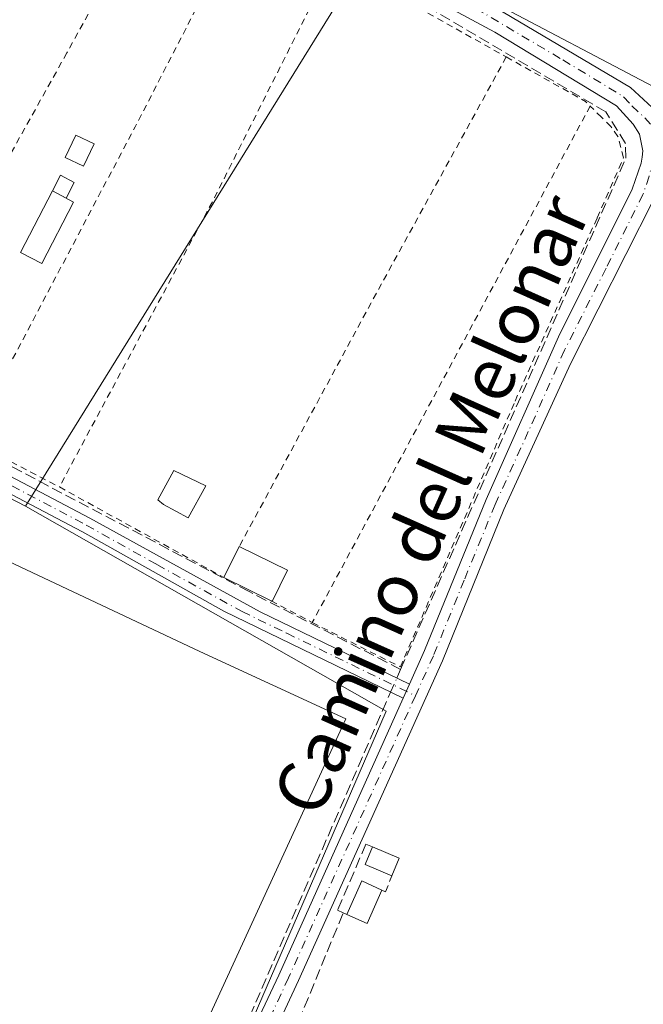
# Model space of a CAD drawing. Units: metres. Extents: x 608413 to 611892, y 4666810 to 4669177.
# Drawn here: x 608886 to 608981, y 4668648 to 4668799 of the extents above; entities that cross this region are included whole.
import ezdxf
from ezdxf.enums import TextEntityAlignment as Align

# ---------------------------------------------------------------- set-up
doc = ezdxf.new("R2010")
doc.units = ezdxf.units.M
doc.header["$MEASUREMENT"] = 0
for name, pattern in [('DGN Style 2', [1.6480167562047852, 0.988810053722871, -0.6592067024819142]), ('DGN Style 3', [2.307223458686699, 1.648016756204785, -0.6592067024819142]), ('DGN Style 4', [2.6384748266838614, 1.318413404963828, -0.6592067024819142, 0.001648016756204785, -0.6592067024819142])]:
    doc.linetypes.add(name, pattern=pattern)
for name, color, linetype, lineweight in [('Alambrada', 7, 'DGN Style 2', 0), ('Corriente artificial lineal', 4, 'DGN Style 3', 13), ('Corriente artificial lineal oculto', 135, 'DGN Style 4', 13), ('Cultivos herbáceos CxS', 92, 'Continuous', 0), ('Edificación ligera', 1, 'Continuous', 0), ('Edificación ligera Cxs', 1, 'Continuous', 0), ('Estanque', 5, 'Continuous', 0), ('Estanque Cxs', 5, 'Continuous', 0), ('Huerta CxS', 92, 'Continuous', 0), ('Muro lineal', 1, 'DGN Style 3', 13), ('Pista no pavimentada Cxs', 111, 'Continuous', 0), ('Pista no pavimentada eje', 91, 'DGN Style 4', 0), ('Texto cartográfico', 7, 'Continuous', 0)]:
    doc.layers.add(name, color=color, linetype=linetype, lineweight=lineweight)
doc.styles.add('Style-Arial', font='txt')

msp = doc.modelspace()

# ---------------------------------------------------------------- linework, layer by layer
at = {"layer": 'Alambrada', "color": 7, "linetype": 'DGN Style 2', "lineweight": 0, "extrusion": (0.7615070833212888, -0.4130013125139063, 0.4995366632323344), "elevation": -1464416.987444404, "flags": 128}
msp.add_lwpolyline([(4394381.44384634, 844757.6757561711), (4394340.373242078, 844757.5613606615), (4394289.590539629, 844758.6534857015)], dxfattribs=at)
at = {"layer": 'Alambrada', "color": 7, "linetype": 'DGN Style 2', "lineweight": 0, "extrusion": (0.8511721222366387, -0.4424901284573911, 0.2823269461899414), "elevation": -1547530.06837397, "flags": 128}
msp.add_lwpolyline([(4423356.278694849, 455727.7955014252), (4423319.581976166, 455727.410123578), (4423271.02179377, 455728.4535729288)], dxfattribs=at)
at = {"layer": 'Alambrada', "color": 7, "linetype": 'DGN Style 2', "lineweight": 0, "extrusion": (0.6747022232887601, -0.3503820242882473, 0.6496224649324208), "elevation": -1224836.712537928, "flags": 128}
msp.add_lwpolyline([(4424049.426372679, 1046961.371125744), (4424008.456175666, 1046960.534961093), (4423958.795095067, 1046961.545408922)], dxfattribs=at)
at = {"layer": 'Alambrada', "color": 7, "linetype": 'DGN Style 2', "lineweight": 0, "extrusion": (0.4876742315833166, 0.8718163558524397, 0.0459356671639148), "elevation": 4367317.009702435, "flags": 128}
msp.add_lwpolyline([(1747823.964625705, -200549.0898570907), (1747806.427219353, -200550.6258785148), (1747793.783911922, -200550.4345765765)], dxfattribs=at)
at = {"layer": 'Alambrada', "color": 7, "linetype": 'DGN Style 2', "lineweight": 0, "extrusion": (-0.8587145632197307, 0.4720774029468533, 0.1993795991100933), "elevation": 1681164.120014216, "flags": 128}
msp.add_lwpolyline([(-4384670.855548902, -341774.9862162544), (-4384630.325303882, -341774.9550913387), (-4384585.675473675, -341773.4667080726)], dxfattribs=at)
at = {"layer": 'Alambrada', "color": 7, "linetype": 'DGN Style 2', "lineweight": 0, "extrusion": (0.1122750326931311, 0.19463086651287, 0.974429650018002), "elevation": 977332.0582878713, "flags": 128}
msp.add_lwpolyline([(1805427.131195448, -4237182.59848598), (1805413.270885676, -4237182.771166186), (1805412.278782012, -4237182.505470095)], dxfattribs=at)
at = {"layer": 'Alambrada', "color": 7, "linetype": 'DGN Style 2', "lineweight": 0, "extrusion": (-0.8801945160983399, 0.4738288916820837, 0.02727260966130307), "elevation": 1676198.535232997, "flags": 128}
msp.add_lwpolyline([(-4399624.916918096, -45454.30795966808), (-4399578.05011784, -45454.0952805585), (-4399535.318142898, -45453.04679055504)], dxfattribs=at)
at = {"layer": 'Alambrada', "color": 7, "linetype": 'DGN Style 2', "lineweight": 0, "extrusion": (0.001704504296863303, -0.0008841030214665475, 0.9999981565117756), "elevation": -2811.415118461574, "flags": 128}
msp.add_lwpolyline([(608881.5610909376, 4668731.329149021), (608890.3911106667, 4668726.749147231)], dxfattribs=at)
at = {"layer": 'Alambrada', "color": 7, "linetype": 'DGN Style 2', "lineweight": 0, "extrusion": (0.003994434242458358, -0.00220075517179195, 0.9999896005318039), "elevation": -7564.188031739661, "flags": 128}
msp.add_lwpolyline([(608885.7805648469, 4668722.069253009), (608910.9008869174, 4668708.229219493)], dxfattribs=at)
at = {"layer": 'Alambrada', "color": 7, "linetype": 'DGN Style 2', "lineweight": 0, "extrusion": (0.06375933671049826, -0.03349895309811724, 0.9974029111264753), "elevation": -117294.3441036374, "flags": 128}
msp.add_lwpolyline([(4416207.083495615, 1628188.807154587), (4416207.083495615, 1628181.672016663)], dxfattribs=at)
at = {"layer": 'Alambrada', "color": 7, "linetype": 'DGN Style 2', "lineweight": 0}
for points in [[(608908.0701000001, 4668821.3301, 277.6431000000011), (608892.9001000002, 4668793.7401, 277.5255999999936), (608873.0601000005, 4668758.140100001, 278.5464000000065), (608863.9501, 4668741.780099999, 279.0930999999982)], [(608930.3701, 4668706.700099999, 278.1686000000045), (608943.8227000004, 4668699.912799999, 277.6668000000063), (608961.3249000004, 4668740.5132, 277.2387000000017), (608973.8662, 4668768.5327, 277.0918999999994), (608977.8745999997, 4668777.7005, 276.9677999999985), (608977.0345999999, 4668780.9605, 276.9553000000014), (608975.9700999996, 4668782.470100001, 276.9863999999943), (608974.5401, 4668783.9001, 276.9676000000036), (608972.8101000005, 4668785.610099999, 276.9079000000056)]]:
    msp.add_polyline3d(points, dxfattribs=at)
at = {"layer": 'Corriente artificial lineal', "color": 4, "linetype": 'DGN Style 3', "lineweight": 13, "extrusion": (-0.7735138602387887, 0.3631890704293742, 0.5193938843874992), "elevation": 1224738.250980073, "flags": 128}
msp.add_lwpolyline([(-4484853.77230984, -744081.9373989522), (-4484854.426581884, -744081.9671227216), (-4484855.214320849, -744081.9986018317)], dxfattribs=at)
at = {"layer": 'Corriente artificial lineal', "color": 4, "linetype": 'DGN Style 3', "lineweight": 13}
for points in [[(608943.8601000002, 4668699.540100001, 277.4787999999971), (608978.2701000003, 4668777.6801, 276.9517999999953), (608978.1801000005, 4668779.890100001, 276.8831999999966), (608975.2100999998, 4668784.710100001, 276.7465999999986), (608935.0401, 4668808.390100001, 276.5112999999984)], [(608943.8601000002, 4668699.540100001, 277.4787999999971), (608920.7100999998, 4668711.4301, 277.474000000002), (608851.3903000001, 4668747.9331, 277.5141000000003), (608837.0499, 4668755.314999999, 277.3037999999942), (608819.3901000004, 4668764.630100001, 277.2785000000004), (608756.1601, 4668798.190099999, 277.2474999999977)], [(608712.4172999999, 4668374.1382, 284.2289000000019), (608757.1601, 4668349.0001, 284.274900000004), (608776.9989, 4668337.458500001, 283.6910999999964), (608778.2001, 4668339.190099999, 283.6132999999973), (608799.0401, 4668377.700099999, 281.8478000000032), (608813.9200999998, 4668407.030099999, 281.2866999999969), (608860.4101, 4668510.7601, 279.5733999999939), (608862.2901, 4668514.960100001, 279.4674999999988), (608907.0500999996, 4668614.8201, 278.2981), (608941.9700999996, 4668695.2601, 277.5672999999952), (608942.3194000004, 4668696.052100001, 277.5722999999998)], [(608979.3800999997, 4668585.3101, 278.639599999995), (608947.4101, 4668596.2401, 278.5976999999984), (608945.5301000001, 4668597.1501, 278.6064000000042), (608943.2901, 4668599.860099999, 278.5013000000035), (608938.4301000005, 4668608.940099999, 278.5785000000033), (608930.9301000005, 4668616.2301, 278.4471999999951), (608922.3701, 4668628.5101, 278.4618000000046), (608923.0201000003, 4668632.9301, 278.4519), (608935.0900999998, 4668662.350099999, 277.9818999999989)]]:
    msp.add_polyline3d(points, dxfattribs=at)
at = {"layer": 'Corriente artificial lineal oculto', "color": 135, "linetype": 'DGN Style 4', "lineweight": 13, "extrusion": (0.007011099450601746, 0.01589847055720869, 0.9998490301632719), "elevation": 78772.012280817, "flags": 128}
msp.add_lwpolyline([(1326643.937839323, -4516784.750746063), (1326643.937839323, -4516787.121865975)], dxfattribs=at)
at = {"layer": 'Cultivos herbáceos CxS', "color": 92, "linetype": 'Continuous', "lineweight": 0, "extrusion": (0.001163302572019534, 0.009124127759356497, 0.9999576976151326), "elevation": 43583.68680161364, "flags": 128}
msp.add_lwpolyline([(608885.8368263711, 4668521.15732807), (608940.9135313028, 4668489.847624781), (608916.6133195363, 4668433.762190184)], dxfattribs=at)
at = {"layer": 'Cultivos herbáceos CxS', "color": 92, "linetype": 'Continuous', "lineweight": 0}
for points in [[(609078.551, 4668878.3157, 276.3632999999973), (609044.1549000005, 4668794.971899999, 276.116599999994), (609025.6341000004, 4668796.294700001, 276.1263999999938), (609012.4049000005, 4668767.190500001, 276.7296999999962), (608996.2422000002, 4668781.327099999, 276.5255000000034), (608943.9769000001, 4668808.8737, 276.334600000002), (608939.7873000001, 4668810.3629, 276.4391999999934), (608940.1580999997, 4668810.9615, 276.4146999999939), (608980.3469000002, 4668889.515100001, 275.8028000000049), (609068.2861000003, 4669051.137900001, 274.652700000006), (609070.4688999997, 4669055.149700001, 274.6441999999952), (609070.9353999998, 4669056.2095, 274.6447999999946), (609092.5926000001, 4669105.425799999, 274.2862000000023)], [(608939.7873000001, 4668810.3629, 276.4391999999934), (608943.9769000001, 4668808.8737, 276.334600000002), (608996.2422000002, 4668781.327099999, 276.5255000000034), (609012.4049000005, 4668767.190500001, 276.7296999999962), (609025.6341000004, 4668796.294700001, 276.1263999999938), (609044.1549000005, 4668794.971899999, 276.116599999994), (609078.551, 4668878.3157, 276.3632999999973), (609107.0114000002, 4668864.146400001, 276.1876000000047), (609094.8404999999, 4668833.454700001, 276.1854000000022), (609114.9489000002, 4668821.2839, 276.007500000007), (609139.2906, 4668874.2006, 275.8876000000019), (609156.2076000003, 4668875.8453, 275.9339000000036), (609144.2112999996, 4668848.0725, 275.8255999999965), (609112.9493000006, 4668780.503500001, 276.0053999999946), (609080.3251, 4668789.593900001, 276.2635000000009), (609061.6588000003, 4668762.350299999, 276.4912999999942), (609021.4135999996, 4668654.3397, 277.6236999999965), (609077.3101000005, 4668612.178900001, 278.132500000007), (609137.5085000005, 4668733.496099999, 276.5622000000003)], [(608421.3025000002, 4668634.3189, 281.2995999999985), (608521.2906999999, 4668582.091499999, 281.1901000000071), (608560.3183000004, 4668629.038100001, 279.8169999999955), (608607.7575000003, 4668650.019900001, 279.3089000000036), (608633.7799000005, 4668638.806500001, 279.3646000000008), (608670.6463000001, 4668671.890900001, 278.5988999999972), (608715.4581000004, 4668711.702500001, 278.0209999999934), (608743.0148999998, 4668768.0877, 277.3126000000047), (608744.2395000001, 4668770.593499999, 277.2958000000072), (608749.8699000003, 4668782.1139, 277.2857999999979), (608756.5648999996, 4668791.9025, 277.3757999999943), (608796.6731000004, 4668771.1051, 277.1420000000071), (608886.5714999996, 4668724.489900001, 277.3405000000057)]]:
    msp.add_polyline3d(points, dxfattribs=at)
msp.add_polyline3d([(608886.5714999996, 4668724.489900001, 277.3405000000057), (608941.6485000001, 4668693.181500001, 277.5620999999956), (608917.3488999996, 4668637.098400001, 278.1021000000038), (608865.9711999996, 4668518.519099999, 279.415399999998), (608822.0851999996, 4668426.705800001, 280.7896999999939), (608777.9841, 4668334.442500001, 283.9484999999986), (608776.1331000002, 4668335.645300001, 283.8975999999966), (608776.0219000002, 4668335.489700001, 283.9168000000063), (608450.4611999998, 4668509.221200001, 284.7369999999937), (608423.0007999997, 4668523.8751, 284.4747000000062), (608421.3025000002, 4668634.3189, 281.2995999999985), (608521.2906999999, 4668582.091499999, 281.1901000000071), (608560.3183000004, 4668629.038100001, 279.8169999999955), (608607.7575000003, 4668650.019900001, 279.3089000000036), (608633.7799000005, 4668638.806500001, 279.3646000000008), (608670.6463000001, 4668671.890900001, 278.5988999999972), (608715.4581000004, 4668711.702500001, 278.0209999999934), (608743.0148999998, 4668768.0877, 277.3126000000047), (608744.2395000001, 4668770.593499999, 277.2958000000072), (608749.8699000003, 4668782.1139, 277.2857999999979), (608756.5648999996, 4668791.9025, 277.3757999999943), (608796.6731000004, 4668771.1051, 277.1420000000071)], close=True, dxfattribs=at)
at = {"layer": 'Edificación ligera', "color": 1, "linetype": 'Continuous', "lineweight": 0}
msp.add_polyline3d([(608897.0489999996, 4668779.816400001, 278.0479999999953), (608895.4359999998, 4668776.429199999, 278.4701000000059), (608892.6568999998, 4668777.752599999, 278.5803000000014), (608894.2697999999, 4668781.139799999, 278.3622999999934), (608897.0489999996, 4668779.816400001, 278.0479999999953)], dxfattribs=at)
at = {"layer": 'Edificación ligera Cxs', "color": 1, "linetype": 'Continuous', "lineweight": 0, "flags": 128}
for points, elevation in [([(608671.3901000004, 4668601.1801), (608673.7599999999, 4668606.32), (608668.5100999996, 4668608.7401), (608656.4101, 4668614.3301), (608685.7600999996, 4668677.9301), (608703.1700999998, 4668670.100099999), (608753.4901000002, 4668777.040100001), (608814.0100999996, 4668748.7501), (608866.3601000002, 4668724.300100001), (608913.1801000005, 4668702.270099999), (608935.4700999996, 4668691.960100001), (608908.8000999996, 4668633.9001), (608885.5601000005, 4668585.030099999), (608856.4600999998, 4668523.270099999), (608853.2301000003, 4668515.5101), (608772.6700999998, 4668553.090100001), (608698.2401000002, 4668587.440099999), (608671.2100999998, 4668600.790100001)], 284.293399999995), ([(608914.1112000003, 4668727.578400001), (608911.4301000005, 4668722.6801), (608907.6401000004, 4668724.7501), (608906.7884000001, 4668725.4312), (608909.2357000001, 4668729.929099999)], 278.3843999999954), ([(608926.5800999999, 4668714.6801), (608924.2301000003, 4668709.9301), (608924.0701000001, 4668710.0101), (608916.8701, 4668713.5701), (608919.2200999996, 4668718.3201)], 278.6824999999953)]:
    msp.add_lwpolyline(points, close=True, dxfattribs=dict(at, elevation=elevation))
at = {"layer": 'Edificación ligera Cxs', "color": 1, "linetype": 'Continuous', "lineweight": 0, "extrusion": (-0.01204469089029697, -0.0243456518034884, 0.9996310392637978), "elevation": -120718.961082801, "flags": 128}
msp.add_lwpolyline([(-1524498.281170288, 4452976.325435073), (-1524498.281170288, 4452981.626919393)], dxfattribs=at)
at = {"layer": 'Edificación ligera Cxs', "color": 1, "linetype": 'Continuous', "lineweight": 0, "extrusion": (-0.00506530109005135, 0.002505121735148886, 0.9999840334175137), "elevation": 8889.720104931199, "flags": 128}
msp.add_lwpolyline([(608912.8184595678, 4668710.699853851), (608920.178600179, 4668707.059842429)], dxfattribs=at)
at = {"layer": 'Edificación ligera Cxs', "color": 1, "linetype": 'Continuous', "lineweight": 0, "extrusion": (0.08907961468049679, 0.007594991451903648, 0.9959955513722035), "elevation": 89979.1006825596, "flags": 128}
msp.add_lwpolyline([(4600107.456211552, -999301.5432790017), (4600102.923021154, -999298.7872133683), (4600103.016324353, -999298.6339743296)], dxfattribs=at)
at = {"layer": 'Edificación ligera Cxs', "color": 1, "linetype": 'Continuous', "lineweight": 0, "extrusion": (-0.05019887376506398, 0.0248205542551656, 0.9984307753465864), "elevation": 85590.9127644134, "flags": 128}
msp.add_lwpolyline([(-4454970.371233313, -1521037.457232558), (-4454970.371233313, -1521045.501892293)], dxfattribs=at)
at = {"layer": 'Edificación ligera Cxs', "color": 1, "linetype": 'Continuous', "lineweight": 0, "extrusion": (0.2808813385627045, 0.01383978291445965, 0.9596427116672662), "elevation": 235921.3691238889, "flags": 128}
msp.add_lwpolyline([(4633043.125290134, -804067.5207627949), (4633045.024511427, -804063.3511046257), (4633047.676109176, -804064.6557674112)], dxfattribs=at)
at = {"layer": 'Edificación ligera Cxs', "color": 1, "linetype": 'Continuous', "lineweight": 0, "extrusion": (0.1899252692371974, -0.08099754132784925, 0.9784517312591468), "elevation": -262224.5231267954, "flags": 128}
msp.add_lwpolyline([(4533325.371847637, 1243989.149710599), (4533325.371847637, 1243984.616489228)], dxfattribs=at)
at = {"layer": 'Edificación ligera Cxs', "color": 1, "linetype": 'Continuous', "lineweight": 0, "extrusion": (0.01728099214311241, 0.04156779190109683, 0.9989862291278179), "elevation": 204867.7396690697, "flags": 128}
msp.add_lwpolyline([(1229914.058471685, -4540114.422748069), (1229914.058471685, -4540111.528274354)], dxfattribs=at)
at = {"layer": 'Edificación ligera Cxs', "color": 1, "linetype": 'Continuous', "lineweight": 0, "extrusion": (0.2341619003700654, -0.3154714285376747, 0.9195901164059336), "elevation": -1329983.522863148, "flags": 128}
msp.add_lwpolyline([(3271552.151167996, 3113727.488384572), (3271557.023444958, 3113730.503052144), (3271558.652330621, 3113727.251670552)], dxfattribs=at)
at = {"layer": 'Edificación ligera Cxs', "color": 1, "linetype": 'Continuous', "lineweight": 0, "extrusion": (0.1118957865089453, -0.1370566821636838, 0.9842229416325488), "elevation": -571459.5308410521, "flags": 128}
msp.add_lwpolyline([(3424258.288682137, 3180430.593728666), (3424253.326757088, 3180428.033433992), (3424251.804480641, 3180431.119352075)], dxfattribs=at)
at = {"layer": 'Edificación ligera Cxs', "color": 1, "linetype": 'Continuous', "lineweight": 0}
for points in [[(608668.5100999996, 4668608.7401, 283.940499999997), (608656.4101, 4668614.3301, 282.1107999999949), (608685.7600999996, 4668677.9301, 280.8254000000015), (608703.1700999998, 4668670.100099999, 282.7391000000061), (608753.4901000002, 4668777.040100001, 279.2194000000018), (608814.0100999996, 4668748.7501, 280.2948999999935), (608866.3601000002, 4668724.300100001, 280.1165000000037), (608913.1801000005, 4668702.270099999, 279.9909000000043), (608935.4700999996, 4668691.960100001, 278.9404000000068), (608908.8000999996, 4668633.9001, 280.6652999999933), (608885.5601000005, 4668585.030099999, 280.9640999999974), (608856.4600999998, 4668523.270099999, 281.7617999999929), (608853.2301000003, 4668515.5101, 281.0559000000067), (608772.6700999998, 4668553.090100001, 282.6266999999934), (608698.2401000002, 4668587.440099999, 282.5630999999994), (608671.2100999998, 4668600.790100001, 282.0338000000047), (608671.3901000004, 4668601.1801, 282.3451000000059)], [(608893.9210000001, 4668770.949200001, 279.3815000000032), (608889.0900999998, 4668761.550100001, 278.6713000000018), (608885.8400999998, 4668763.220100001, 279.0393999999943), (608890.6782999998, 4668772.633300001, 278.914499999999), (608893.9210000001, 4668770.949200001, 279.3815000000032)], [(608914.1112000003, 4668727.578400001, 278.0176000000066), (608911.4301000005, 4668722.6801, 277.8797999999952), (608907.6401000004, 4668724.7501, 278.3843999999954), (608906.7884000001, 4668725.4312, 278.2884999999951), (608909.2357000001, 4668729.929099999, 278.1931999999942), (608914.1112000003, 4668727.578400001, 278.0176000000066)]]:
    msp.add_polyline3d(points, dxfattribs=at)
for points in [[(608897.0489999996, 4668779.816400001, 278.5803000000014), (608895.4359999998, 4668776.429199999, 278.5803000000014), (608892.6568999998, 4668777.752599999, 278.5803000000014), (608894.2697999999, 4668781.139799999, 278.5803000000014)], [(608893.9210000001, 4668770.949200001, 279.3815000000032), (608889.0900999998, 4668761.550100001, 279.3815000000032), (608885.8400999998, 4668763.220100001, 279.3815000000032), (608890.6782999998, 4668772.633300001, 279.3815000000032)], [(608943.6401000004, 4668670.6801, 279.843399999998), (608942.5301000001, 4668668.0101, 279.843399999998), (608938.4401000004, 4668669.710100001, 279.843399999998), (608939.5601000005, 4668672.420100001, 279.843399999998)], [(608941.0100999996, 4668665.800100001, 280.0562999999966), (608938.7600999996, 4668660.710100001, 280.0562999999966), (608935.6601, 4668662.100099999, 280.0562999999966), (608937.9200999998, 4668667.2301, 280.0562999999966)]]:
    msp.add_3dface(points, dxfattribs=at)
at = {"layer": 'Estanque', "color": 5, "linetype": 'Continuous', "lineweight": 0, "extrusion": (0.0005067676588697655, 0.0148199179813646, 0.9998900505643435), "elevation": 69776.350448098, "flags": 128}
msp.add_lwpolyline([(608890.4597135358, 4668251.225596327), (608891.7095317732, 4668253.632260628), (608893.80962385, 4668252.541540846)], dxfattribs=at)
at = {"layer": 'Estanque', "color": 5, "linetype": 'Continuous', "lineweight": 0, "extrusion": (0.004452897155723292, 0.008574089465155645, 0.9999533272592098), "elevation": 43018.78119171313, "flags": 128}
msp.add_lwpolyline([(608886.7577147355, 4668576.710607536), (608885.5078104575, 4668574.304019073)], dxfattribs=at)
at = {"layer": 'Estanque', "color": 5, "linetype": 'Continuous', "lineweight": 0, "extrusion": (-0.001875069531515267, 0.0009738290267524307, 0.9999977678831481), "elevation": 3681.860632442903, "flags": 128}
msp.add_lwpolyline([(608892.2273793919, 4668770.170895461), (608890.127273708, 4668771.261595979)], dxfattribs=at)
at = {"layer": 'Estanque Cxs', "color": 5, "linetype": 'Continuous', "lineweight": 0}
msp.add_3dface([(608894.0281999996, 4668773.949100001, 276.9661000000052), (608892.7784000002, 4668771.5426, 276.9922999999981), (608890.6782999998, 4668772.633300001, 276.9872999999934), (608891.9281000001, 4668775.0397, 276.9510000000009)], dxfattribs=at)
at = {"layer": 'Huerta CxS', "color": 92, "linetype": 'Continuous', "lineweight": 0, "extrusion": (0.004699299674970707, 0.007583141867307856, 0.9999602054791906), "elevation": 38542.27007719789, "flags": 128}
msp.add_lwpolyline([(608931.7640324573, 4668652.326514328), (608878.5445844866, 4668566.4510452)], dxfattribs=at)
at = {"layer": 'Huerta CxS', "color": 92, "linetype": 'Continuous', "lineweight": 0, "extrusion": (0.001163302572019534, 0.009124127759356497, 0.9999576976151326), "elevation": 43583.68680161364, "flags": 128}
msp.add_lwpolyline([(608885.8368263711, 4668521.15732807), (608940.9135313028, 4668489.847624781), (608916.6133195363, 4668433.762190184)], dxfattribs=at)
at = {"layer": 'Huerta CxS', "color": 92, "linetype": 'Continuous', "lineweight": 0}
for points in [[(609092.5926000001, 4669105.425799999, 274.2862000000023), (609070.9353999998, 4669056.2095, 274.6447999999946), (609070.4688999997, 4669055.149700001, 274.6441999999952), (609068.2861000003, 4669051.137900001, 274.652700000006), (608980.3469000002, 4668889.515100001, 275.8028000000049), (608940.1580999997, 4668810.9615, 276.4146999999939), (608939.7873000001, 4668810.3629, 276.4391999999934), (608886.5714999996, 4668724.489900001, 277.3405000000057), (608796.6731000004, 4668771.1051, 277.1420000000071), (608756.5648999996, 4668791.9025, 277.3757999999943), (608749.8699000003, 4668782.1139, 277.2857999999979), (608744.2395000001, 4668770.593499999, 277.2958000000072), (608743.0148999998, 4668768.0877, 277.3126000000047), (608715.4581000004, 4668711.702500001, 278.0209999999934), (608670.6463000001, 4668671.890900001, 278.5988999999972), (608633.7799000005, 4668638.806500001, 279.3646000000008), (608607.7575000003, 4668650.019900001, 279.3089000000036), (608560.3183000004, 4668629.038100001, 279.8169999999955)], [(608917.3488999996, 4668637.098400001, 278.1021000000038), (608941.6485000001, 4668693.181500001, 277.5620999999956), (608886.5714999996, 4668724.489900001, 277.3405000000057), (608939.7873000001, 4668810.3629, 276.4391999999934), (608943.9769000001, 4668808.8737, 276.334600000002), (608996.2422000002, 4668781.327099999, 276.5255000000034), (609012.4049000005, 4668767.190500001, 276.7296999999962), (609025.6341000004, 4668796.294700001, 276.1263999999938), (609044.1549000005, 4668794.971899999, 276.116599999994), (609078.551, 4668878.3157, 276.3632999999973)], [(608939.7873000001, 4668810.3629, 276.4391999999934), (608943.9769000001, 4668808.8737, 276.334600000002), (608996.2422000002, 4668781.327099999, 276.5255000000034), (609012.4049000005, 4668767.190500001, 276.7296999999962), (609025.6341000004, 4668796.294700001, 276.1263999999938), (609044.1549000005, 4668794.971899999, 276.116599999994), (609078.551, 4668878.3157, 276.3632999999973), (609107.0114000002, 4668864.146400001, 276.1876000000047), (609094.8404999999, 4668833.454700001, 276.1854000000022), (609114.9489000002, 4668821.2839, 276.007500000007), (609139.2906, 4668874.2006, 275.8876000000019), (609156.2076000003, 4668875.8453, 275.9339000000036), (609144.2112999996, 4668848.0725, 275.8255999999965), (609112.9493000006, 4668780.503500001, 276.0053999999946), (609080.3251, 4668789.593900001, 276.2635000000009), (609061.6588000003, 4668762.350299999, 276.4912999999942), (609021.4135999996, 4668654.3397, 277.6236999999965), (609077.3101000005, 4668612.178900001, 278.132500000007), (609137.5085000005, 4668733.496099999, 276.5622000000003)], [(608421.3025000002, 4668634.3189, 281.2995999999985), (608521.2906999999, 4668582.091499999, 281.1901000000071), (608560.3183000004, 4668629.038100001, 279.8169999999955), (608607.7575000003, 4668650.019900001, 279.3089000000036), (608633.7799000005, 4668638.806500001, 279.3646000000008), (608670.6463000001, 4668671.890900001, 278.5988999999972), (608715.4581000004, 4668711.702500001, 278.0209999999934), (608743.0148999998, 4668768.0877, 277.3126000000047), (608744.2395000001, 4668770.593499999, 277.2958000000072), (608749.8699000003, 4668782.1139, 277.2857999999979), (608756.5648999996, 4668791.9025, 277.3757999999943), (608796.6731000004, 4668771.1051, 277.1420000000071), (608886.5714999996, 4668724.489900001, 277.3405000000057)]]:
    msp.add_polyline3d(points, dxfattribs=at)
at = {"layer": 'Muro lineal', "color": 1, "linetype": 'DGN Style 3', "lineweight": 13, "extrusion": (0.2832153984102412, -0.1484447193394444, 0.9474983922960302), "elevation": -520313.1710421452, "flags": 128}
msp.add_lwpolyline([(4417781.399126763, 1542637.772807448), (4417781.41910235, 1542637.16422702), (4417784.062188408, 1542637.434741959)], dxfattribs=at)
at = {"layer": 'Muro lineal', "color": 1, "linetype": 'DGN Style 3', "lineweight": 13}
msp.add_polyline3d([(608939.5601000005, 4668672.420100001, 279.4765000000043), (608938.5701000001, 4668672.850099999, 279.5420000000013), (608934.2001, 4668662.7301, 279.0831999999937), (608935.0800999999, 4668662.350099999, 278.9627000000037), (608935.6601, 4668662.100099999, 278.8718999999983)], dxfattribs=at)
at = {"layer": 'Pista no pavimentada Cxs', "color": 111, "linetype": 'Continuous', "lineweight": 0, "extrusion": (0.002060223665421833, 0.004608953974519599, 0.9999872564296555), "elevation": 23049.96660566346, "flags": 128}
msp.add_lwpolyline([(608942.3657922817, 4668638.470803512), (608943.3358149456, 4668640.640826561)], dxfattribs=at)
msp.add_lwpolyline([(608942.3657922817, 4668638.470803512), (608943.3358149456, 4668640.640826561)], dxfattribs=at)
at = {"layer": 'Pista no pavimentada Cxs', "color": 111, "linetype": 'Continuous', "lineweight": 0}
for points in [[(609021.3397000004, 4668964.510299999, 275.5347000000039), (609014.1901000004, 4668951.920100001, 275.5571000000054), (608980.3101000005, 4668887.9001, 275.8377000000037), (608966.4501, 4668859.470100001, 276.0822999999946), (608952.7401000002, 4668833.220100001, 276.1974999999948), (608944.7984999996, 4668815.642300001, 276.2641000000003), (608944.8300999999, 4668810.880100001, 276.270199999999), (608945.6501000002, 4668808.9101, 276.2939999999944), (608947.6401000004, 4668806.9801, 276.3022000000055), (608959.5000999998, 4668799.970100001, 276.4042999999947), (608978.9700999996, 4668788.440099999, 276.6073999999935), (608982.9301000005, 4668784.790100001, 276.6925000000047), (608983.9338999996, 4668782.833100001, 276.7590999999957), (608984.2144999999, 4668781.383300001, 276.8027000000002)], [(608914.3101000005, 4668629.620100001, 279.0896000000066), (608925.2600999996, 4668652.840100001, 278.3390999999974), (608944.2301000003, 4668695.120100001, 277.6079000000027), (608945.2001, 4668697.290100001, 277.5959000000003), (608947.5000999998, 4668702.4101, 277.5590999999986), (608956.9401000004, 4668725.4901, 277.4802000000054), (608967.9801000003, 4668750.340100001, 277.8558000000049), (608979.2200999996, 4668772.9001, 277.0007999999943), (608980.6001000004, 4668776.893100001, 276.9165000000066), (608980.7193, 4668777.8259, 276.8978999999963), (608980.8383, 4668778.758500001, 276.8813999999985), (608980.3223000001, 4668781.2985, 276.8558000000049), (608979.3701, 4668782.840100001, 276.8430999999982), (608976.8300999999, 4668785.630100001, 276.7666999999929), (608958.2600999996, 4668796.880100001, 276.5749999999971), (608944.9600999998, 4668804.090100001, 276.4998000000051), (608943.1501000002, 4668806.2301, 276.4404000000068), (608941.9901000002, 4668808.1801, 276.4465999999957), (608941.3201000001, 4668810.9901, 276.4804000000004), (608941.4001000002, 4668815.120100001, 276.4655999999959), (608941.9789000005, 4668817.546499999, 276.4419000000053), (608949.4700999996, 4668833.440099999, 276.9373000000051), (608963.8901000004, 4668861.610099999, 277.0831000000035), (608977.6801000005, 4668889.640100001, 276.0657999999967)], [(608945.2001, 4668697.290100001, 277.5959000000003), (608947.5000999998, 4668702.4101, 277.5590999999986), (608956.9401000004, 4668725.4901, 277.4802000000054), (608967.9801000003, 4668750.340100001, 277.8558000000049), (608979.2200999996, 4668772.9001, 277.0007999999943), (608980.6001000004, 4668776.893100001, 276.9165000000066), (608980.7193, 4668777.8259, 276.8978999999963), (608980.8383, 4668778.758500001, 276.8813999999985), (608980.3223000001, 4668781.2985, 276.8558000000049), (608979.3701, 4668782.840100001, 276.8430999999982), (608976.8300999999, 4668785.630100001, 276.7666999999929), (608958.2600999996, 4668796.880100001, 276.5749999999971), (608944.9600999998, 4668804.090100001, 276.4998000000051), (608943.1501000002, 4668806.2301, 276.4404000000068), (608941.9901000002, 4668808.1801, 276.4465999999957), (608941.3201000001, 4668810.9901, 276.4804000000004), (608941.4001000002, 4668815.120100001, 276.4655999999959), (608941.9789000005, 4668817.546499999, 276.4419000000053), (608949.4700999996, 4668833.440099999, 276.9373000000051), (608963.8901000004, 4668861.610099999, 277.0831000000035), (608977.6801000005, 4668889.640100001, 276.0657999999967)], [(608980.3101000005, 4668887.9001, 275.8377000000037), (608966.4501, 4668859.470100001, 276.0822999999946), (608952.7401000002, 4668833.220100001, 276.1974999999948), (608944.7984999996, 4668815.642300001, 276.2641000000003), (608944.8300999999, 4668810.880100001, 276.270199999999), (608945.6501000002, 4668808.9101, 276.2939999999944), (608947.6401000004, 4668806.9801, 276.3022000000055), (608959.5000999998, 4668799.970100001, 276.4042999999947), (608978.9700999996, 4668788.440099999, 276.6073999999935), (608982.9301000005, 4668784.790100001, 276.6925000000047), (608983.9338999996, 4668782.833100001, 276.7590999999957), (608984.2144999999, 4668781.383300001, 276.8027000000002), (608984.3306999998, 4668780.782500001, 276.8209999999963), (608984.4051999999, 4668780.0999, 276.8427999999985), (608984.5689000003, 4668778.5997, 276.8940000000002), (608984.5574000003, 4668778.473900001, 276.8978999999963), (608984.4101, 4668776.860099999, 276.9413000000059), (608982.4901000002, 4668771.300100001, 276.9872000000032), (608969.7801000001, 4668746.2401, 277.4480999999942), (608959.6300999997, 4668723.960100001, 277.8499000000011), (608950.2401000002, 4668700.8301, 277.5050000000047), (608928.2500999998, 4668652.020099999, 278.2991999999941), (608917.1001000004, 4668628.040100001, 280.1089000000065)], [(608695.5301000001, 4668832.4001, 279.8622000000032), (608696.6401000004, 4668829.640100001, 279.6391000000003), (608698.2301000003, 4668828.6601, 279.8984000000055), (608729.2801000001, 4668811.4801, 277.6419000000024), (608793.6300999997, 4668776.290100001, 277.6705999999977), (608830.2701000003, 4668757.220100001, 277.7872999999963), (608865.4501, 4668738.920100001, 278.1968999999954), (608896.4200999998, 4668722.630100001, 277.5880000000034), (608922.4301000005, 4668708.3101, 278.1518000000069), (608945.2001, 4668697.290100001, 277.5959000000003)], [(608944.2301000003, 4668695.120100001, 277.6079000000027), (608916.8800999997, 4668708.460100001, 277.5917000000045), (608895.2901, 4668720.540100001, 277.5060999999987), (608859.9101, 4668739.130100001, 277.8451000000059), (608830.3800999997, 4668754.4301, 277.6101000000053), (608806.6401000004, 4668766.7401, 277.6765000000014), (608779.3000999996, 4668781.290100001, 278.050900000002), (608731.0900999998, 4668807.770099999, 277.6633000000002), (608697.0301000001, 4668826.610099999, 278.7584000000061), (608694.9401000004, 4668827.0101, 278.2963000000018), (608690.1101000002, 4668827.420100001, 277.6787999999942)], [(608984.5574000003, 4668778.473900001, 276.8978999999963), (608984.4101, 4668776.860099999, 276.9413000000059), (608982.4901000002, 4668771.300100001, 276.9872000000032), (608969.7801000001, 4668746.2401, 277.4480999999942), (608959.6300999997, 4668723.960100001, 277.8499000000011), (608950.2401000002, 4668700.8301, 277.5050000000047), (608928.2500999998, 4668652.020099999, 278.2991999999941), (608917.1001000004, 4668628.040100001, 280.1089000000065), (608907.4501, 4668604.5601, 278.7687000000006), (608861.2701000003, 4668499.710100001, 280.3429000000033), (608846.5701000001, 4668467.340100001, 281.1860000000015), (608842.2001, 4668457.370100001, 281.1100000000006), (608828.9299999997, 4668427.130100001, 280.9587999999931)], [(608771.4471000005, 4668332.190099999, 284.4630999999936), (608773.6492999997, 4668332.796700001, 284.3692000000011), (608776.2421000004, 4668334.1195, 284.3606), (608779.0997000001, 4668337.135700001, 284.3135000000038), (608781.9101, 4668341.120100001, 283.5767000000051), (608798.7401000002, 4668371.610099999, 282.1152000000002), (608816.7200999996, 4668409.5001, 281.3598000000056), (608844.8300999999, 4668471.840100001, 280.6564000000071), (608858.5800999999, 4668501.190099999, 280.0399999999936), (608904.3800999997, 4668605.8201, 278.8739999999962), (608914.3101000005, 4668629.620100001, 279.0896000000066), (608925.2600999996, 4668652.840100001, 278.3390999999974), (608944.2301000003, 4668695.120100001, 277.6079000000027)]]:
    msp.add_polyline3d(points, dxfattribs=at)
msp.add_polyline3d([(608945.2001, 4668697.290100001, 277.5959000000003), (608944.2301000003, 4668695.120100001, 277.6079000000027), (608916.8800999997, 4668708.460100001, 277.5917000000045), (608895.2901, 4668720.540100001, 277.5060999999987), (608859.9101, 4668739.130100001, 277.8451000000059), (608830.3800999997, 4668754.4301, 277.6101000000053), (608806.6401000004, 4668766.7401, 277.6765000000014), (608779.3000999996, 4668781.290100001, 278.050900000002), (608731.0900999998, 4668807.770099999, 277.6633000000002), (608697.0301000001, 4668826.610099999, 278.7584000000061), (608694.9401000004, 4668827.0101, 278.2963000000018), (608690.1101000002, 4668827.420100001, 277.6787999999942), (608695.5301000001, 4668832.4001, 279.8622000000032), (608696.6401000004, 4668829.640100001, 279.6391000000003), (608698.2301000003, 4668828.6601, 279.8984000000055), (608729.2801000001, 4668811.4801, 277.6419000000024), (608793.6300999997, 4668776.290100001, 277.6705999999977), (608830.2701000003, 4668757.220100001, 277.7872999999963), (608865.4501, 4668738.920100001, 278.1968999999954), (608896.4200999998, 4668722.630100001, 277.5880000000034), (608922.4301000005, 4668708.3101, 278.1518000000069)], close=True, dxfattribs=at)
at = {"layer": 'Pista no pavimentada eje', "color": 91, "linetype": 'DGN Style 4', "lineweight": 0}
for points in [[(608979.9528999999, 4668890.561699999, 275.9980000000069), (608978.9951, 4668888.770099999, 275.9275000000052), (608972.1001000004, 4668874.755100001, 275.9388000000035), (608965.1700999998, 4668860.540100001, 276.4934000000067), (608958.3151000004, 4668847.415100001, 276.569399999993), (608951.1051000003, 4668833.3301, 276.5479999999953), (608947.1300999997, 4668825.1801, 276.3855999999942), (608943.0950999996, 4668816.020099999, 276.3319000000047), (608943.1151000002, 4668813.0001, 276.2712999999931), (608943.0751, 4668810.9351, 276.2981), (608943.4101, 4668809.530099999, 276.3242000000027), (608943.8201000001, 4668808.545100001, 276.3380999999936), (608944.4001000002, 4668807.5701, 276.3466999999946), (608945.3951000003, 4668806.6051, 276.3687000000064), (608946.3000999996, 4668805.5351, 276.3965999999928), (608952.9501, 4668801.9301, 276.4614000000001), (608968.6151000002, 4668792.6601, 276.5639999999985), (608977.9001000002, 4668787.0351, 276.6680999999954), (608979.1700999998, 4668785.640100001, 276.7167000000045), (608981.1501000002, 4668783.815099999, 276.7635000000009), (608983.4719000002, 4668781.164899999, 276.8089999999939)], [(608691.4271, 4668831.1317, 277.8071999999956), (608696.8350999998, 4668828.1251, 279.1591000000044), (608697.6300999997, 4668827.6351, 279.222299999994), (608730.1851000005, 4668809.6251, 277.6310999999987), (608762.1750999996, 4668792.1021, 277.8123000000051), (608774.2275, 4668785.482100001, 279.5896999999969), (608786.4650999998, 4668778.790100001, 277.6784000000043), (608800.1350999996, 4668771.515100001, 278.7618999999977), (608818.4550999999, 4668761.9801, 277.5816999999952), (608845.0900999998, 4668748.175100001, 277.9118000000017), (608862.6801000005, 4668739.0251, 278.0731999999989), (608895.8551000003, 4668721.585100001, 277.5483999999997), (608906.6501000002, 4668715.545100001, 277.6970000000001), (608919.6551000001, 4668708.3851, 277.8505000000005), (608926.4924999997, 4668705.050100001, 278.0348999999987), (608946.1288999999, 4668695.517899999, 277.5552000000025)], [(608983.4719000002, 4668781.164899999, 276.8089999999939), (608982.4501, 4668777.6251, 276.8594000000012), (608981.8151000004, 4668774.880100001, 276.9336000000039), (608980.8551000003, 4668772.100099999, 276.9924000000028), (608975.2351000002, 4668760.8201, 277.090400000001), (608968.8800999997, 4668748.290100001, 277.5334000000003), (608963.3601000002, 4668735.8651, 278.1272999999928), (608958.2851, 4668724.725099999, 277.656799999997), (608953.5651000004, 4668713.1851, 277.901199999993), (608948.8701, 4668701.620100001, 277.5280999999959), (608946.1288999999, 4668695.517899999, 277.5552000000025)], [(608946.1288999999, 4668695.517899999, 277.5552000000025), (608926.7550999997, 4668652.4301, 278.2816000000021), (608921.1801000005, 4668640.440099999, 279.5190000000002), (608915.7050999999, 4668628.8301, 279.5406999999978), (608910.7401000002, 4668616.9301, 278.6333000000013), (608905.9151, 4668605.190099999, 278.8101000000024), (608894.3701, 4668578.977499999, 278.9548000000068), (608882.8925000001, 4668552.756899999, 279.1815999999963), (608877.1201, 4668539.650699999, 279.3022000000055), (608868.2824999997, 4668519.461300001, 279.502999999997), (608859.9250999996, 4668500.450099999, 280.1735000000044), (608853.0500999996, 4668485.7751, 280.4410000000062), (608845.7001, 4668469.590100001, 280.9183000000049), (608844.2251000004, 4668466.3201, 280.8001999999979), (608842.0401, 4668461.335100001, 280.8672999999981), (608838.8951000003, 4668454.360099999, 280.8931000000011), (608832.2600999996, 4668439.2401, 281.0451999999932), (608825.9880999997, 4668425.322699999, 280.9891000000061)]]:
    msp.add_polyline3d(points, dxfattribs=at)

# ---------------------------------------------------------------- texts
at = {"layer": 'Texto cartográfico', "color": 7, "linetype": 'Continuous', "lineweight": 0, "style": 'Style-Arial'}
msp.add_text('Camino del Melonar', height=8, rotation=65.90079357260956, dxfattribs=at).set_placement((608948.5185762412, 4668724.686398858), align=Align.MIDDLE_CENTER)

doc.saveas('drawing.dxf')
